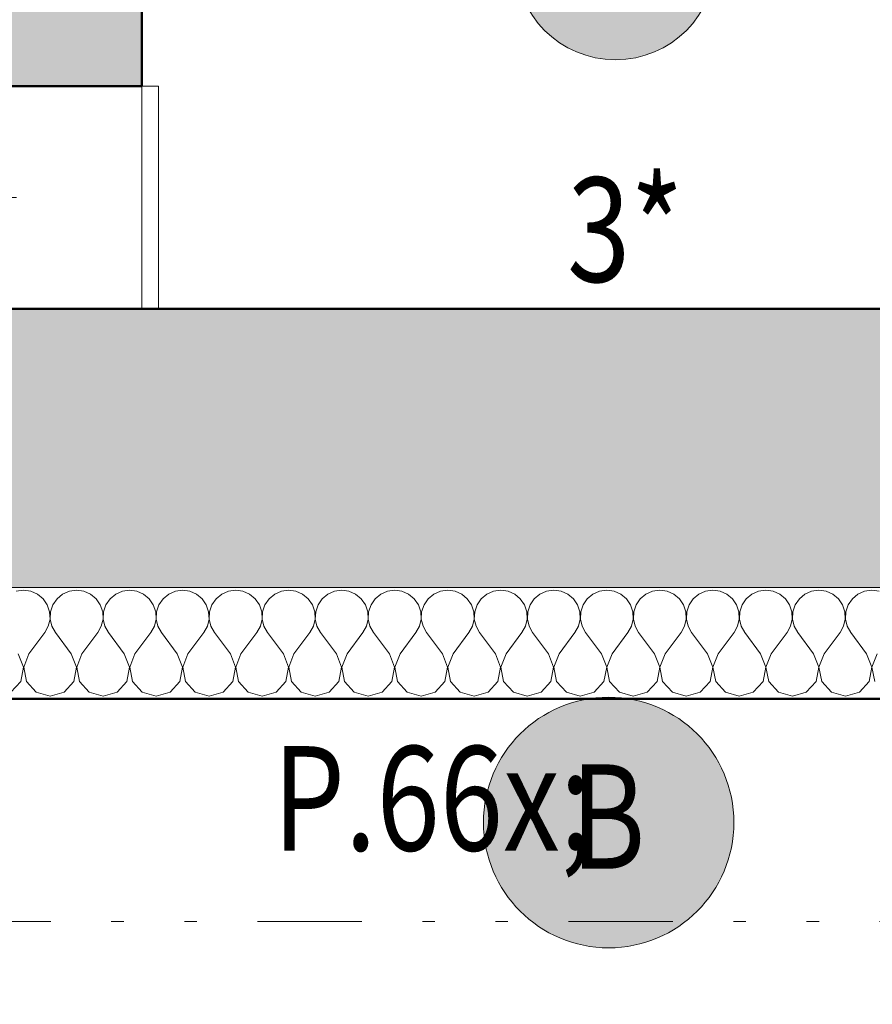
# Model space of a CAD drawing. Units: millimetres. Extents: x -46084 to 1567043, y -67402 to 55851.
# Drawn here: x 21326 to 22858, y 2892 to 4660 of the extents above; entities that cross this region are included whole.
import ezdxf
from ezdxf.enums import TextEntityAlignment as Align

# ---------------------------------------------------------------- set-up
doc = ezdxf.new("R2010")
doc.units = ezdxf.units.MM
doc.header["$MEASUREMENT"] = 0
for name, pattern in [('Tečkovaná L', [386.25, 22.5, -363.75]), ('Wipeout_Contour', [1000, 0, -1000]), ('Čerchovaná se dvěma tečkami M', [558.75, 187.5, -108.75, 22.5, -108.75, 22.5, -108.75]), ('Čárkovaná M', [337.5, 187.5, -150])]:
    doc.linetypes.add(name, pattern=pattern)
for name, color, linetype in [('2D - Hrubá', 7, 'Continuous'), ('2D - Popis - ASR', 7, 'Continuous'), ('2D - tenká', 7, 'Continuous'), ('3D - Dosky - podhľady', 7, 'Continuous'), ('3D - Dosky - podlahy', 7, 'Continuous'), ('3D - Zdivo - Kontaktné zateplenie', 7, 'Continuous'), ('3D - Zdivo - obvodové nosné', 7, 'Continuous'), ('Kóty - SP', 7, 'Continuous'), ('Otvory – Okna', 7, 'Continuous'), ('Otvory – Značky oken', 7, 'Continuous'), ('Výplně – Řezové', 7, 'Continuous'), ('Zóny', 7, 'Continuous')]:
    doc.layers.add(name, color=color, linetype=linetype)
doc.styles.add('GENEROVANÝ_STYL_1', font='arial.ttf')
doc.styles.add('GENEROVANÝ_STYL_5', font='txt')
doc.dimstyles.new('GENEROVANÝ_STYL__1', dxfattribs={"dimtxt": 187.5, "dimasz": 178.125, "dimexe": 0.18, "dimexo": 400, "dimgap": 0, "dimtad": 1, "dimtih": 1, "dimtoh": 1, "dimdec": 0, "dimzin": 0, "dimdsep": 46, "dimtxsty": 'GENEROVANÝ_STYL_5', "dimblk": 'ARROWHEAD_6', "dimblk1": 'ARROWHEAD_6', "dimblk2": 'ARROWHEAD_6', "dimcen": 0.09, "dimclrd": 7, "dimclre": 7, "dimclrt": 7, "dimazin": 0, "dimtfac": 1, "dimtdec": 4, "dimtmove": 0, "dimatfit": 3, "dimfxl": 1, "dimtolj": 1, "dimtzin": 0, "dimarcsym": 0})
doc.dimstyles.new('GENEROVANÝ_STYL__2', dxfattribs={"dimtxt": 187.5, "dimasz": 178.125, "dimexe": 0.18, "dimexo": 400, "dimgap": 0, "dimtad": 1, "dimtih": 1, "dimtoh": 1, "dimdec": 0, "dimzin": 0, "dimdsep": 46, "dimtxsty": 'GENEROVANÝ_STYL_5', "dimblk": 'ARROWHEAD_6', "dimblk1": 'ARROWHEAD_6', "dimblk2": 'ARROWHEAD_6', "dimcen": 0.09, "dimclrd": 7, "dimclre": 7, "dimclrt": 7, "dimazin": 0, "dimtfac": 1, "dimtdec": 4, "dimtmove": 2, "dimatfit": 3, "dimfxl": 1, "dimtolj": 1, "dimtzin": 0, "dimarcsym": 0})
doc.dimstyles.new('GENEROVANÝ_STYL__5', dxfattribs={"dimtxt": 150, "dimasz": 178.125, "dimexe": 0.18, "dimexo": 400, "dimgap": 0, "dimtad": 1, "dimdec": 0, "dimzin": 0, "dimdsep": 46, "dimtxsty": 'GENEROVANÝ_STYL_5', "dimblk": 'ARROWHEAD_6', "dimblk1": 'ARROWHEAD_6', "dimblk2": 'ARROWHEAD_6', "dimcen": 0.09, "dimclrd": 7, "dimclre": 7, "dimclrt": 7, "dimazin": 0, "dimtfac": 1, "dimtdec": 4, "dimtmove": 2, "dimatfit": 3, "dimfxl": 1, "dimtolj": 1, "dimtzin": 0, "dimarcsym": 0})
doc.dimstyles.new('GENEROVANÝ_STYL__6', dxfattribs={"dimtxt": 150, "dimasz": 178.125, "dimexe": 0.18, "dimexo": 400, "dimgap": 0, "dimtad": 1, "dimdec": 0, "dimzin": 0, "dimdsep": 46, "dimtxsty": 'GENEROVANÝ_STYL_5', "dimblk": 'ARROWHEAD_6', "dimblk1": 'ARROWHEAD_6', "dimblk2": 'ARROWHEAD_6', "dimcen": 0.09, "dimclrd": 7, "dimclre": 7, "dimclrt": 7, "dimazin": 0, "dimtfac": 1, "dimtdec": 4, "dimtmove": 0, "dimatfit": 3, "dimfxl": 1, "dimtolj": 1, "dimtzin": 0, "dimarcsym": 0})

# ---------------------------------------------------------------- blocks, each defined once
blk = doc.blocks.new('Deska_30_2', base_point=(21545.9, 5040.5))
at = {"layer": '3D - Dosky - podhľady', "color": 7, "linetype": 'Tečkovaná L', "lineweight": 13, "flags": 128}
blk.add_lwpolyline([(21545.9, 5040.5), (21545.9, 4140.5), (23345.9, 4140.5), (23345.9, 6238.5), (21545.9, 6238.5)], close=True, dxfattribs=at)
blk = doc.blocks.new('Deska_59_2', base_point=(17266.3, 2040.5))
at = {"layer": '3D - Dosky - podlahy', "color": 7, "linetype": 'Continuous', "lineweight": 13, "flags": 128}
blk.add_lwpolyline([(17266.3, 2040.5), (27493.1, 2040.5), (27493.1, 3640.5), (21125.9, 3640.5), (21125.9, 4640.5), (17875.9, 4640.5), (17875.9, 3640.5), (17266.3, 3640.5)], close=True, dxfattribs=at)
blk = doc.blocks.new('Deska_60_2', base_point=(16966.3, 2040.5))
at = {"layer": '3D - Dosky - podlahy', "color": 7, "linetype": 'Continuous', "lineweight": 13, "flags": 128}
blk.add_lwpolyline([(16966.3, 2040.5), (27793.1, 2040.5), (27793.1, 3640.5), (21125.9, 3640.5), (21125.9, 4640.5), (17875.9, 4640.5), (17875.9, 3640.5), (16966.3, 3640.5)], close=True, dxfattribs=at)
blk = doc.blocks.new('Deska_61_2', base_point=(16666.3, 2040.5))
at = {"layer": '3D - Dosky - podlahy', "color": 7, "linetype": 'Continuous', "lineweight": 13, "flags": 128}
blk.add_lwpolyline([(16666.3, 2040.5), (28093.1, 2040.5), (28093.1, 3640.5), (21125.9, 3640.5), (21125.9, 4640.5), (17875.9, 4640.5), (17875.9, 3640.5), (16666.3, 3640.5)], close=True, dxfattribs=at)
blk = doc.blocks.new('Okno 25_4')
at = {"layer": 'Otvory – Okna', "color": 7, "linetype": 'Continuous', "lineweight": 13}
for p, q in [((-200, 370), (-200, 400)), ((-200, 400), (200, 400)), ((200, 400), (200, 370)), ((-200, 0), (-200, 370)), ((200, 0), (200, 370)), ((-175, 25), (-125, 25)), ((-175, -25), (-175, 25)), ((-125, 25), (125, 25)), ((-125, 25), (-125, -25)), ((-125, 25), (125, 25)), ((125, -25), (125, 25)), ((125, 25), (175, 25)), ((175, 25), (175, -25)), ((-200, 0), (-175, 0)), ((-200, -50), (-200, 0)), ((-200, -50), (-200, 0)), ((-175, 0), (-175, -25)), ((-125, 0), (125, 0)), ((175, -25), (175, 0)), ((175, 0), (200, 0)), ((200, -50), (200, 0)), ((200, -50), (200, 0)), ((-175, -25), (-150, -25)), ((-125, -25), (-175, -25)), ((-150, -25), (-150, -50)), ((125, -25), (-125, -25)), ((175, -25), (125, -25)), ((150, -50), (150, -25)), ((150, -25), (175, -25)), ((-200, -50), (-200, -280)), ((-150, -50), (-200, -50)), ((150, -50), (-150, -50)), ((200, -50), (150, -50)), ((200, -280), (200, -50)), ((-200, -280), (200, -280))]:
    blk.add_line(p, q, dxfattribs=at)
at = {"layer": 'Otvory – Okna', "color": 7, "linetype": 'Čárkovaná M', "lineweight": 13}
for p, q in [((-200, 370), (200, 370)), ((-200, -50), (200, -50))]:
    blk.add_line(p, q, dxfattribs=at)
blk = doc.blocks.new('Značka okna CZ 25_3')
at = {"layer": 'Otvory – Značky oken', "color": 7, "linetype": 'Continuous', "lineweight": 13}
blk.add_line((0, -225), (0, -645), dxfattribs=at)
at = {"layer": 'Otvory – Značky oken', "color": 7, "linetype": 'Continuous', "lineweight": 13, "flags": 128}
blk.add_lwpolyline([(243.75, -888.75, 1), (-243.75, -888.75, 1)], format="xyb", close=True, dxfattribs=at)
at = {"layer": 'Otvory – Značky oken', "color": 7, "lineweight": 13, "style": 'GENEROVANÝ_STYL_1'}
blk.add_attdef('AC_WIDO_ID', text='', height=150, rotation=180, dxfattribs=at).set_placement((0, -881.41), align=Align.MIDDLE_CENTER)
blk = doc.blocks.new('Zeď_5_2', base_point=(21125.9, 4640.5))
at = {"layer": 'Výplně – Řezové', "linetype": 'Continuous', "lineweight": 13, "true_color": 0xa8a8a8}
for points in [[(21125.9, 5040.5), (21125.9, 4640.5), (21545.9, 5040.5)], [(21125.9, 4640.5), (21545.9, 4640.5), (21545.9, 5040.5)], [(21545.9, 4640.5), (21125.9, 4640.5), (21125.9, 4540.5), (21545.9, 4540.5)]]:
    blk.add_hatch(color=253, dxfattribs=at).paths.add_polyline_path(points)
at = {"layer": '3D - Zdivo - obvodové nosné', "color": 7, "linetype": 'Continuous', "lineweight": 13}
for p, q in [((21125.9, 4540.5), (21175.9, 4540.5)), ((21175.9, 4540.5), (21545.9, 4540.5)), ((21125.9, 4140.5), (21175.9, 4140.5)), ((21175.9, 4140.5), (21545.9, 4140.5))]:
    blk.add_line(p, q, dxfattribs=at)
at = {"layer": '3D - Zdivo - obvodové nosné', "color": 7, "linetype": 'Continuous', "lineweight": 13, "flags": 128}
for points in [[(21545.9, 5040.5), (21125.9, 5040.5)], [(21545.9, 4540.5), (21545.9, 5040.5)], [(21125.9, 4640.5), (21125.9, 4540.5)]]:
    blk.add_lwpolyline(points, dxfattribs=at)
at = {"layer": 'Otvory – Okna', "color": 7, "linetype": 'Continuous', "lineweight": 13, "xscale": -1, "zscale": 1000, "rotation": 269.9999975316266}
blk.add_blockref('Okno 25_4', (21175.9, 4340.5), dxfattribs=at)
at = {"layer": 'Otvory – Značky oken', "color": 7, "lineweight": 13}
ref = blk.add_blockref('Značka okna CZ 25_3', (21545.9, 4340.5), dxfattribs=dict(at, rotation=270))
ref.add_attrib('AC_WIDO_ID', 'O5', dxfattribs={"color": 7, "lineweight": 13, "height": 150, "rotation": 90, "style": 'GENEROVANÝ_STYL_1'}).set_placement((20657.2, 4347.8), align=Align.MIDDLE_CENTER)
blk = doc.blocks.new('Zeď_6_2', base_point=(21125.9, 3640.5))
at = {"layer": 'Výplně – Řezové', "linetype": 'Continuous', "lineweight": 13, "true_color": 0xa8a8a8}
for points in [[(21125.9, 4140.5), (21125.9, 3640.5), (21545.9, 4140.5)], [(21545.9, 4140.5), (21125.9, 3640.5), (21545.9, 3640.5)], [(21545.9, 4140.5), (21545.9, 3640.5), (24450.9, 3640.5), (24450.9, 4140.5)]]:
    blk.add_hatch(color=253, dxfattribs=at).paths.add_polyline_path(points)
at = {"layer": '3D - Zdivo - obvodové nosné', "color": 7, "linetype": 'Continuous', "lineweight": 13, "flags": 128}
for points in [[(23345.9, 4140.5), (21545.9, 4140.5)], [(21125.9, 3640.5), (24450.9, 3640.5)]]:
    blk.add_lwpolyline(points, dxfattribs=at)
blk = doc.blocks.new('*X387')
at = {"layer": 'Výplně – Řezové', "color": 7, "linetype": 'Continuous', "lineweight": 13}
for p, q in [((21333.3, 3635.7), (21320.3, 3633.9)), ((21346.3, 3633.9), (21333.3, 3635.7)), ((21358.4, 3628.6), (21346.3, 3633.9)), ((21368.5, 3620.2), (21358.4, 3628.6)), ((21403.5, 3628.6), (21393.4, 3620.2)), ((21415.6, 3633.9), (21403.5, 3628.6)), ((21428.6, 3635.7), (21415.6, 3633.9)), ((21441.6, 3633.9), (21428.6, 3635.7)), ((21453.6, 3628.6), (21441.6, 3633.9)), ((21463.7, 3620.2), (21453.6, 3628.6)), ((21498.8, 3628.6), (21488.7, 3620.2)), ((21510.8, 3633.9), (21498.8, 3628.6)), ((21523.8, 3635.7), (21510.8, 3633.9)), ((21536.8, 3633.9), (21523.8, 3635.7)), ((21548.8, 3628.6), (21536.8, 3633.9)), ((21559, 3620.2), (21548.8, 3628.6)), ((21594, 3628.6), (21583.9, 3620.2)), ((21606, 3633.9), (21594, 3628.6)), ((21619, 3635.7), (21606, 3633.9)), ((21632.1, 3633.9), (21619, 3635.7)), ((21644.1, 3628.6), (21632.1, 3633.9)), ((21654.2, 3620.2), (21644.1, 3628.6)), ((21689.3, 3628.6), (21679.1, 3620.2)), ((21701.3, 3633.9), (21689.3, 3628.6)), ((21714.3, 3635.7), (21701.3, 3633.9)), ((21727.3, 3633.9), (21714.3, 3635.7)), ((21739.3, 3628.6), (21727.3, 3633.9)), ((21749.4, 3620.2), (21739.3, 3628.6)), ((21784.5, 3628.6), (21774.4, 3620.2)), ((21796.5, 3633.9), (21784.5, 3628.6)), ((21809.5, 3635.7), (21796.5, 3633.9)), ((21822.5, 3633.9), (21809.5, 3635.7)), ((21834.6, 3628.6), (21822.5, 3633.9)), ((21844.7, 3620.2), (21834.6, 3628.6)), ((21879.7, 3628.6), (21869.6, 3620.2)), ((21891.7, 3633.9), (21879.7, 3628.6)), ((21904.8, 3635.7), (21891.7, 3633.9)), ((21917.8, 3633.9), (21904.8, 3635.7)), ((21929.8, 3628.6), (21917.8, 3633.9)), ((21939.9, 3620.2), (21929.8, 3628.6)), ((21975, 3628.6), (21964.8, 3620.2)), ((21987, 3633.9), (21975, 3628.6)), ((22000, 3635.7), (21987, 3633.9)), ((22013, 3633.9), (22000, 3635.7)), ((22025, 3628.6), (22013, 3633.9)), ((22035.2, 3620.2), (22025, 3628.6)), ((22070.2, 3628.6), (22060.1, 3620.2)), ((22082.2, 3633.9), (22070.2, 3628.6)), ((22095.2, 3635.7), (22082.2, 3633.9)), ((22108.3, 3633.9), (22095.2, 3635.7)), ((22120.3, 3628.6), (22108.3, 3633.9)), ((22130.4, 3620.2), (22120.3, 3628.6)), ((22165.4, 3628.6), (22155.3, 3620.2)), ((22177.5, 3633.9), (22165.4, 3628.6)), ((22190.5, 3635.7), (22177.5, 3633.9)), ((22203.5, 3633.9), (22190.5, 3635.7)), ((22215.5, 3628.6), (22203.5, 3633.9)), ((22225.6, 3620.2), (22215.5, 3628.6)), ((22260.7, 3628.6), (22250.6, 3620.2)), ((22272.7, 3633.9), (22260.7, 3628.6)), ((22285.7, 3635.7), (22272.7, 3633.9)), ((22298.7, 3633.9), (22285.7, 3635.7)), ((22310.7, 3628.6), (22298.7, 3633.9)), ((22320.9, 3620.2), (22310.7, 3628.6)), ((22355.9, 3628.6), (22345.8, 3620.2)), ((22367.9, 3633.9), (22355.9, 3628.6)), ((22381, 3635.7), (22367.9, 3633.9)), ((22394, 3633.9), (22381, 3635.7)), ((22406, 3628.6), (22394, 3633.9)), ((22416.1, 3620.2), (22406, 3628.6)), ((22451.2, 3628.6), (22441, 3620.2)), ((22463.2, 3633.9), (22451.2, 3628.6)), ((22476.2, 3635.7), (22463.2, 3633.9)), ((22489.2, 3633.9), (22476.2, 3635.7)), ((22501.2, 3628.6), (22489.2, 3633.9)), ((22511.3, 3620.2), (22501.2, 3628.6)), ((22546.4, 3628.6), (22536.3, 3620.2)), ((22558.4, 3633.9), (22546.4, 3628.6)), ((22571.4, 3635.7), (22558.4, 3633.9)), ((22584.4, 3633.9), (22571.4, 3635.7)), ((22596.5, 3628.6), (22584.4, 3633.9)), ((22606.6, 3620.2), (22596.5, 3628.6)), ((22641.6, 3628.6), (22631.5, 3620.2)), ((22653.7, 3633.9), (22641.6, 3628.6)), ((22666.7, 3635.7), (22653.7, 3633.9)), ((22679.7, 3633.9), (22666.7, 3635.7)), ((22691.7, 3628.6), (22679.7, 3633.9)), ((22701.8, 3620.2), (22691.7, 3628.6)), ((22736.9, 3628.6), (22726.8, 3620.2)), ((22748.9, 3633.9), (22736.9, 3628.6)), ((22761.9, 3635.7), (22748.9, 3633.9)), ((22774.9, 3633.9), (22761.9, 3635.7)), ((22786.9, 3628.6), (22774.9, 3633.9)), ((22797.1, 3620.2), (22786.9, 3628.6)), ((22832.1, 3628.6), (22822, 3620.2)), ((22844.1, 3633.9), (22832.1, 3628.6)), ((22857.1, 3635.7), (22844.1, 3633.9)), ((22870.2, 3633.9), (22857.1, 3635.7)), ((21375.9, 3609.4), (21368.5, 3620.2)), ((21380.1, 3596.9), (21375.9, 3609.4)), ((21386, 3609.4), (21381.8, 3596.9)), ((21393.4, 3620.2), (21386, 3609.4)), ((21471.2, 3609.4), (21463.7, 3620.2)), ((21475.4, 3596.9), (21471.2, 3609.4)), ((21481.2, 3609.4), (21477, 3596.9)), ((21488.7, 3620.2), (21481.2, 3609.4)), ((21566.4, 3609.4), (21559, 3620.2)), ((21570.6, 3596.9), (21566.4, 3609.4)), ((21576.5, 3609.4), (21572.3, 3596.9)), ((21583.9, 3620.2), (21576.5, 3609.4)), ((21661.6, 3609.4), (21654.2, 3620.2)), ((21665.8, 3596.9), (21661.6, 3609.4)), ((21671.7, 3609.4), (21667.5, 3596.9)), ((21679.1, 3620.2), (21671.7, 3609.4)), ((21756.9, 3609.4), (21749.4, 3620.2)), ((21761.1, 3596.9), (21756.9, 3609.4)), ((21766.9, 3609.4), (21762.7, 3596.9)), ((21774.4, 3620.2), (21766.9, 3609.4)), ((21852.1, 3609.4), (21844.7, 3620.2)), ((21856.3, 3596.9), (21852.1, 3609.4)), ((21862.2, 3609.4), (21858, 3596.9)), ((21869.6, 3620.2), (21862.2, 3609.4)), ((21947.4, 3609.4), (21939.9, 3620.2)), ((21951.6, 3596.9), (21947.4, 3609.4)), ((21957.4, 3609.4), (21953.2, 3596.9)), ((21964.8, 3620.2), (21957.4, 3609.4)), ((22042.6, 3609.4), (22035.2, 3620.2)), ((22046.8, 3596.9), (22042.6, 3609.4)), ((22052.6, 3609.4), (22048.4, 3596.9)), ((22060.1, 3620.2), (22052.6, 3609.4)), ((22137.8, 3609.4), (22130.4, 3620.2)), ((22142, 3596.9), (22137.8, 3609.4)), ((22147.9, 3609.4), (22143.7, 3596.9)), ((22155.3, 3620.2), (22147.9, 3609.4)), ((22233.1, 3609.4), (22225.6, 3620.2)), ((22237.3, 3596.9), (22233.1, 3609.4)), ((22243.1, 3609.4), (22238.9, 3596.9)), ((22250.6, 3620.2), (22243.1, 3609.4)), ((22328.3, 3609.4), (22320.9, 3620.2)), ((22332.5, 3596.9), (22328.3, 3609.4)), ((22338.4, 3609.4), (22334.2, 3596.9)), ((22345.8, 3620.2), (22338.4, 3609.4)), ((22423.5, 3609.4), (22416.1, 3620.2)), ((22427.7, 3596.9), (22423.5, 3609.4)), ((22433.6, 3609.4), (22429.4, 3596.9)), ((22441, 3620.2), (22433.6, 3609.4)), ((22518.8, 3609.4), (22511.3, 3620.2)), ((22523, 3596.9), (22518.8, 3609.4)), ((22528.8, 3609.4), (22524.6, 3596.9)), ((22536.3, 3620.2), (22528.8, 3609.4)), ((22614, 3609.4), (22606.6, 3620.2)), ((22618.2, 3596.9), (22614, 3609.4)), ((22624.1, 3609.4), (22619.9, 3596.9)), ((22631.5, 3620.2), (22624.1, 3609.4)), ((22709.3, 3609.4), (22701.8, 3620.2)), ((22713.5, 3596.9), (22709.3, 3609.4)), ((22719.3, 3609.4), (22715.1, 3596.9)), ((22726.8, 3620.2), (22719.3, 3609.4)), ((22804.5, 3609.4), (22797.1, 3620.2)), ((22808.7, 3596.9), (22804.5, 3609.4)), ((22814.6, 3609.4), (22810.4, 3596.9)), ((22822, 3620.2), (22814.6, 3609.4)), ((21380.8, 3583.8), (21380.1, 3596.9)), ((21381.8, 3596.9), (21381.1, 3583.8)), ((21476, 3583.8), (21475.4, 3596.9)), ((21477, 3596.9), (21476.4, 3583.8)), ((21571.2, 3583.8), (21570.6, 3596.9)), ((21572.3, 3596.9), (21571.6, 3583.8)), ((21666.5, 3583.8), (21665.8, 3596.9)), ((21667.5, 3596.9), (21666.9, 3583.8)), ((21761.7, 3583.8), (21761.1, 3596.9)), ((21762.7, 3596.9), (21762.1, 3583.8)), ((21857, 3583.8), (21856.3, 3596.9)), ((21858, 3596.9), (21857.3, 3583.8)), ((21952.2, 3583.8), (21951.6, 3596.9)), ((21953.2, 3596.9), (21952.6, 3583.8)), ((22047.4, 3583.8), (22046.8, 3596.9)), ((22048.4, 3596.9), (22047.8, 3583.8)), ((22142.7, 3583.8), (22142, 3596.9)), ((22143.7, 3596.9), (22143, 3583.8)), ((22237.9, 3583.8), (22237.3, 3596.9)), ((22238.9, 3596.9), (22238.3, 3583.8)), ((22333.1, 3583.8), (22332.5, 3596.9)), ((22334.2, 3596.9), (22333.5, 3583.8)), ((22428.4, 3583.8), (22427.7, 3596.9)), ((22429.4, 3596.9), (22428.8, 3583.8)), ((22523.6, 3583.8), (22523, 3596.9)), ((22524.6, 3596.9), (22524, 3583.8)), ((22618.9, 3583.8), (22618.2, 3596.9)), ((22619.9, 3596.9), (22619.2, 3583.8)), ((22714.1, 3583.8), (22713.5, 3596.9)), ((22715.1, 3596.9), (22714.5, 3583.8)), ((22809.3, 3583.8), (22808.7, 3596.9)), ((22810.4, 3596.9), (22809.7, 3583.8)), ((21377.8, 3571), (21380.8, 3583.8)), ((21381.1, 3583.8), (21384.1, 3571)), ((21473, 3571), (21476, 3583.8)), ((21476.4, 3583.8), (21479.4, 3571)), ((21568.3, 3571), (21571.2, 3583.8)), ((21571.6, 3583.8), (21574.6, 3571)), ((21663.5, 3571), (21666.5, 3583.8)), ((21666.9, 3583.8), (21669.8, 3571)), ((21758.7, 3571), (21761.7, 3583.8)), ((21762.1, 3583.8), (21765.1, 3571)), ((21854, 3571), (21857, 3583.8)), ((21857.3, 3583.8), (21860.3, 3571)), ((21949.2, 3571), (21952.2, 3583.8)), ((21952.6, 3583.8), (21955.5, 3571)), ((22044.5, 3571), (22047.4, 3583.8)), ((22047.8, 3583.8), (22050.8, 3571)), ((22139.7, 3571), (22142.7, 3583.8)), ((22143, 3583.8), (22146, 3571)), ((22234.9, 3571), (22237.9, 3583.8)), ((22238.3, 3583.8), (22241.3, 3571)), ((22330.2, 3571), (22333.1, 3583.8)), ((22333.5, 3583.8), (22336.5, 3571)), ((22425.4, 3571), (22428.4, 3583.8)), ((22428.8, 3583.8), (22431.7, 3571)), ((22520.6, 3571), (22523.6, 3583.8)), ((22524, 3583.8), (22527, 3571)), ((22615.9, 3571), (22618.9, 3583.8)), ((22619.2, 3583.8), (22622.2, 3571)), ((22711.1, 3571), (22714.1, 3583.8)), ((22714.5, 3583.8), (22717.5, 3571)), ((22806.4, 3571), (22809.3, 3583.8)), ((22809.7, 3583.8), (22812.7, 3571)), ((21342.9, 3521.4), (21371.4, 3559.5)), ((21371.4, 3559.5), (21377.8, 3571)), ((21384.1, 3571), (21390.5, 3559.5)), ((21419, 3521.4), (21390.5, 3559.5)), ((21438.1, 3521.4), (21466.7, 3559.5)), ((21466.7, 3559.5), (21473, 3571)), ((21479.4, 3571), (21485.7, 3559.5)), ((21514.3, 3521.4), (21485.7, 3559.5)), ((21533.3, 3521.4), (21561.9, 3559.5)), ((21561.9, 3559.5), (21568.3, 3571)), ((21574.6, 3571), (21581, 3559.5)), ((21609.5, 3521.4), (21581, 3559.5)), ((21628.6, 3521.4), (21657.1, 3559.5)), ((21657.1, 3559.5), (21663.5, 3571)), ((21669.8, 3571), (21676.2, 3559.5)), ((21704.8, 3521.4), (21676.2, 3559.5)), ((21723.8, 3521.4), (21752.4, 3559.5)), ((21752.4, 3559.5), (21758.7, 3571)), ((21765.1, 3571), (21771.4, 3559.5)), ((21800, 3521.4), (21771.4, 3559.5)), ((21819, 3521.4), (21847.6, 3559.5)), ((21847.6, 3559.5), (21854, 3571)), ((21860.3, 3571), (21866.7, 3559.5)), ((21895.2, 3521.4), (21866.7, 3559.5)), ((21914.3, 3521.4), (21942.9, 3559.5)), ((21942.9, 3559.5), (21949.2, 3571)), ((21955.5, 3571), (21961.9, 3559.5)), ((21990.5, 3521.4), (21961.9, 3559.5)), ((22009.5, 3521.4), (22038.1, 3559.5)), ((22038.1, 3559.5), (22044.5, 3571)), ((22050.8, 3571), (22057.1, 3559.5)), ((22085.7, 3521.4), (22057.1, 3559.5)), ((22104.8, 3521.4), (22133.3, 3559.5)), ((22133.3, 3559.5), (22139.7, 3571)), ((22146, 3571), (22152.4, 3559.5)), ((22181, 3521.4), (22152.4, 3559.5)), ((22200, 3521.4), (22228.6, 3559.5)), ((22228.6, 3559.5), (22234.9, 3571)), ((22241.3, 3571), (22247.6, 3559.5)), ((22276.2, 3521.4), (22247.6, 3559.5)), ((22295.2, 3521.4), (22323.8, 3559.5)), ((22323.8, 3559.5), (22330.2, 3571)), ((22336.5, 3571), (22342.9, 3559.5)), ((22371.4, 3521.4), (22342.9, 3559.5)), ((22390.5, 3521.4), (22419, 3559.5)), ((22419, 3559.5), (22425.4, 3571)), ((22431.7, 3571), (22438.1, 3559.5)), ((22466.7, 3521.4), (22438.1, 3559.5)), ((22485.7, 3521.4), (22514.3, 3559.5)), ((22514.3, 3559.5), (22520.6, 3571)), ((22527, 3571), (22533.3, 3559.5)), ((22561.9, 3521.4), (22533.3, 3559.5)), ((22581, 3521.4), (22609.5, 3559.5)), ((22609.5, 3559.5), (22615.9, 3571)), ((22622.2, 3571), (22628.6, 3559.5)), ((22657.1, 3521.4), (22628.6, 3559.5)), ((22676.2, 3521.4), (22704.8, 3559.5)), ((22704.8, 3559.5), (22711.1, 3571)), ((22717.5, 3571), (22723.8, 3559.5)), ((22752.4, 3521.4), (22723.8, 3559.5)), ((22771.4, 3521.4), (22800, 3559.5)), ((22800, 3559.5), (22806.4, 3571)), ((22812.7, 3571), (22819, 3559.5)), ((22847.6, 3521.4), (22819, 3559.5)), ((21333.1, 3497.1), (21323.8, 3521.4)), ((21342.9, 3521.4), (21333.5, 3497.1)), ((21428.4, 3497.1), (21419, 3521.4)), ((21438.1, 3521.4), (21428.8, 3497.1)), ((21523.6, 3497.1), (21514.3, 3521.4)), ((21533.3, 3521.4), (21524, 3497.1)), ((21618.9, 3497.1), (21609.5, 3521.4)), ((21628.6, 3521.4), (21619.2, 3497.1)), ((21714.1, 3497.1), (21704.8, 3521.4)), ((21723.8, 3521.4), (21714.5, 3497.1)), ((21809.3, 3497.1), (21800, 3521.4)), ((21819, 3521.4), (21809.7, 3497.1)), ((21904.6, 3497.1), (21895.2, 3521.4)), ((21914.3, 3521.4), (21905, 3497.1)), ((21999.8, 3497.1), (21990.5, 3521.4)), ((22009.5, 3521.4), (22000.2, 3497.1)), ((22095, 3497.1), (22085.7, 3521.4)), ((22104.8, 3521.4), (22095.4, 3497.1)), ((22190.3, 3497.1), (22181, 3521.4)), ((22200, 3521.4), (22190.7, 3497.1)), ((22285.5, 3497.1), (22276.2, 3521.4)), ((22295.2, 3521.4), (22285.9, 3497.1)), ((22380.8, 3497.1), (22371.4, 3521.4)), ((22390.5, 3521.4), (22381.1, 3497.1)), ((22476, 3497.1), (22466.7, 3521.4)), ((22485.7, 3521.4), (22476.4, 3497.1)), ((22571.2, 3497.1), (22561.9, 3521.4)), ((22581, 3521.4), (22571.6, 3497.1)), ((22666.5, 3497.1), (22657.1, 3521.4)), ((22676.2, 3521.4), (22666.9, 3497.1)), ((22761.7, 3497.1), (22752.4, 3521.4)), ((22771.4, 3521.4), (22762.1, 3497.1)), ((22857, 3497.1), (22847.6, 3521.4)), ((22866.7, 3521.4), (22857.3, 3497.1)), ((21328.3, 3471.6), (21333.1, 3497.1)), ((21333.5, 3497.1), (21338.4, 3471.6)), ((21423.5, 3471.6), (21428.4, 3497.1)), ((21428.8, 3497.1), (21433.6, 3471.6)), ((21518.8, 3471.6), (21523.6, 3497.1)), ((21524, 3497.1), (21528.8, 3471.6)), ((21614, 3471.6), (21618.9, 3497.1)), ((21619.2, 3497.1), (21624.1, 3471.6)), ((21709.3, 3471.6), (21714.1, 3497.1)), ((21714.5, 3497.1), (21719.3, 3471.6)), ((21804.5, 3471.6), (21809.3, 3497.1)), ((21809.7, 3497.1), (21814.6, 3471.6)), ((21899.7, 3471.6), (21904.6, 3497.1)), ((21905, 3497.1), (21909.8, 3471.6)), ((21995, 3471.6), (21999.8, 3497.1)), ((22000.2, 3497.1), (22005, 3471.6)), ((22090.2, 3471.6), (22095, 3497.1)), ((22095.4, 3497.1), (22100.3, 3471.6)), ((22185.4, 3471.6), (22190.3, 3497.1)), ((22190.7, 3497.1), (22195.5, 3471.6)), ((22280.7, 3471.6), (22285.5, 3497.1)), ((22285.9, 3497.1), (22290.7, 3471.6)), ((22375.9, 3471.6), (22380.8, 3497.1)), ((22381.1, 3497.1), (22386, 3471.6)), ((22471.2, 3471.6), (22476, 3497.1)), ((22476.4, 3497.1), (22481.2, 3471.6)), ((22566.4, 3471.6), (22571.2, 3497.1)), ((22571.6, 3497.1), (22576.5, 3471.6)), ((22661.6, 3471.6), (22666.5, 3497.1)), ((22666.9, 3497.1), (22671.7, 3471.6)), ((22756.9, 3471.6), (22761.7, 3497.1)), ((22762.1, 3497.1), (22766.9, 3471.6)), ((22852.1, 3471.6), (22857, 3497.1)), ((22857.3, 3497.1), (22862.2, 3471.6)), ((21310.7, 3452.4), (21328.3, 3471.6)), ((21338.4, 3471.6), (21355.9, 3452.4)), ((21406, 3452.4), (21423.5, 3471.6)), ((21433.6, 3471.6), (21451.2, 3452.4)), ((21501.2, 3452.4), (21518.8, 3471.6)), ((21528.8, 3471.6), (21546.4, 3452.4)), ((21596.5, 3452.4), (21614, 3471.6)), ((21624.1, 3471.6), (21641.6, 3452.4)), ((21691.7, 3452.4), (21709.3, 3471.6)), ((21719.3, 3471.6), (21736.9, 3452.4)), ((21786.9, 3452.4), (21804.5, 3471.6)), ((21814.6, 3471.6), (21832.1, 3452.4)), ((21882.2, 3452.4), (21899.7, 3471.6)), ((21909.8, 3471.6), (21927.3, 3452.4)), ((21977.4, 3452.4), (21995, 3471.6)), ((22005, 3471.6), (22022.6, 3452.4)), ((22072.7, 3452.4), (22090.2, 3471.6)), ((22100.3, 3471.6), (22117.8, 3452.4)), ((22167.9, 3452.4), (22185.4, 3471.6)), ((22195.5, 3471.6), (22213.1, 3452.4)), ((22263.1, 3452.4), (22280.7, 3471.6)), ((22290.7, 3471.6), (22308.3, 3452.4)), ((22358.4, 3452.4), (22375.9, 3471.6)), ((22386, 3471.6), (22403.5, 3452.4)), ((22453.6, 3452.4), (22471.2, 3471.6)), ((22481.2, 3471.6), (22498.8, 3452.4)), ((22548.8, 3452.4), (22566.4, 3471.6)), ((22576.5, 3471.6), (22594, 3452.4)), ((22644.1, 3452.4), (22661.6, 3471.6)), ((22671.7, 3471.6), (22689.3, 3452.4)), ((22739.3, 3452.4), (22756.9, 3471.6)), ((22766.9, 3471.6), (22784.5, 3452.4)), ((22834.6, 3452.4), (22852.1, 3471.6)), ((21355.9, 3452.4), (21381, 3445.2)), ((21381, 3445.2), (21406, 3452.4)), ((21451.2, 3452.4), (21476.2, 3445.2)), ((21476.2, 3445.2), (21501.2, 3452.4)), ((21546.4, 3452.4), (21571.4, 3445.2)), ((21571.4, 3445.2), (21596.5, 3452.4)), ((21641.6, 3452.4), (21666.7, 3445.2)), ((21666.7, 3445.2), (21691.7, 3452.4)), ((21736.9, 3452.4), (21761.9, 3445.2)), ((21761.9, 3445.2), (21786.9, 3452.4)), ((21832.1, 3452.4), (21857.1, 3445.2)), ((21857.1, 3445.2), (21882.2, 3452.4)), ((21927.3, 3452.4), (21952.4, 3445.2)), ((21952.4, 3445.2), (21977.4, 3452.4)), ((22022.6, 3452.4), (22047.6, 3445.2)), ((22047.6, 3445.2), (22072.7, 3452.4)), ((22117.8, 3452.4), (22142.9, 3445.2)), ((22142.9, 3445.2), (22167.9, 3452.4)), ((22213.1, 3452.4), (22238.1, 3445.2)), ((22238.1, 3445.2), (22263.1, 3452.4)), ((22308.3, 3452.4), (22333.3, 3445.2)), ((22333.3, 3445.2), (22358.4, 3452.4)), ((22403.5, 3452.4), (22428.6, 3445.2)), ((22428.6, 3445.2), (22453.6, 3452.4)), ((22498.8, 3452.4), (22523.8, 3445.2)), ((22523.8, 3445.2), (22548.8, 3452.4)), ((22594, 3452.4), (22619, 3445.2)), ((22619, 3445.2), (22644.1, 3452.4)), ((22689.3, 3452.4), (22714.3, 3445.2)), ((22714.3, 3445.2), (22739.3, 3452.4)), ((22784.5, 3452.4), (22809.5, 3445.2)), ((22809.5, 3445.2), (22834.6, 3452.4))]:
    blk.add_line(p, q, dxfattribs=at)
blk = doc.blocks.new('Zeď_89_2', base_point=(33815.9, 3440.5))
at = {"layer": '3D - Zdivo - Kontaktné zateplenie', "color": 7, "linetype": 'Continuous', "lineweight": 13, "flags": 128}
for points in [[(24450.9, 3640.5), (21125.9, 3640.5)], [(20925.9, 3440.5), (24450.9, 3440.5)]]:
    blk.add_lwpolyline(points, dxfattribs=at)
at = {"layer": '3D - Zdivo - Kontaktné zateplenie', "color": 7, "lineweight": 13}
blk.add_blockref('*X387', (0, 0), dxfattribs=at)
blk = doc.blocks.new('*D529')
at = {"layer": 'Kóty - SP', "color": 7, "linetype": 'Continuous', "lineweight": 13}
for p, q in [((21125.9, 1364.7), (21125.9, 1940.5)), ((24450.9, 1364.7), (24450.9, 1940.5)), ((21219.7, 1634.2), (21032.2, 1446.7)), ((24544.7, 1634.2), (24357.2, 1446.7)), ((21125.9, 1540.5), (24450.9, 1540.5))]:
    blk.add_line(p, q, dxfattribs=at)
at = {"color": 254, "linetype": 'Wipeout_Contour', "lineweight": 0, "ltscale": 91400.13953}
blk.add_wipeout([(22498.2, 1544.2), (23078.6, 1544.2), (23078.6, 1799.2), (22498.2, 1799.2)], dxfattribs=at).dxf.layer = 'Kóty - SP'
at = {"layer": 'Kóty - SP', "color": 7, "lineweight": 13, "insert": (22532, 1574.9), "char_height": 187.5, "attachment_point": 7, "style": 'GENEROVANÝ_STYL_5'}
blk.add_mtext('\\A1;{\\W0.800000x;\\pql;\\fArial|b0|i1|c238|p34;3\xa0325}', dxfattribs=at)
blk = doc.blocks.new('ARROWHEAD_6')
at = {"color": 0, "linetype": 'Continuous', "lineweight": 0}
for p, q in [((-0.5, -0.5), (0.5, 0.5)), ((0, 0), (-1, 0))]:
    blk.add_line(p, q, dxfattribs=at)
blk = doc.blocks.new('*D546')
at = {"layer": 'Kóty - SP', "color": 7, "linetype": 'Continuous', "lineweight": 13}
for p, q in [((21125.9, 764.7), (21125.9, 1340.5)), ((21545.9, 764.7), (21545.9, 1340.5)), ((21219.7, 1034.2), (21032.2, 846.7)), ((21639.7, 1034.2), (21452.2, 846.7)), ((21125.9, 940.5), (21545.9, 940.5))]:
    blk.add_line(p, q, dxfattribs=at)
blk = doc.blocks.new('*D547')
at = {"layer": 'Kóty - SP', "color": 7, "linetype": 'Continuous', "lineweight": 13}
for p, q in [((21545.9, 764.7), (21545.9, 1340.5)), ((23345.9, 764.7), (23345.9, 1340.5)), ((21639.7, 1034.2), (21452.2, 846.7)), ((23439.7, 1034.2), (23252.2, 846.7)), ((21545.9, 940.5), (23345.9, 940.5))]:
    blk.add_line(p, q, dxfattribs=at)
at = {"color": 254, "linetype": 'Wipeout_Contour', "lineweight": 0, "ltscale": 89887.48971}
blk.add_wipeout([(22155.7, 944.2), (22736.1, 944.2), (22736.1, 1199.2), (22155.7, 1199.2)], dxfattribs=at).dxf.layer = 'Kóty - SP'
at = {"layer": 'Kóty - SP', "color": 7, "lineweight": 13, "insert": (22189.5, 974.8), "char_height": 187.5, "attachment_point": 7, "style": 'GENEROVANÝ_STYL_5'}
blk.add_mtext('\\A1;{\\W0.800000x;\\pql;\\fArial|b0|i1|c238|p34;1\xa0800}', dxfattribs=at)
blk = doc.blocks.new('*D557')
at = {"layer": 'Kóty - SP', "color": 7, "linetype": 'Continuous', "lineweight": 13}
for p, q in [((21125.9, 164.7), (21125.9, 740.5)), ((33615.9, 164.7), (33615.9, 740.5)), ((21219.7, 434.2), (21032.2, 246.7)), ((33522.2, 246.7), (33709.7, 434.2)), ((21125.9, 340.5), (33615.9, 340.5)), ((33615.9, 340.5), (33756.6, 340.5))]:
    blk.add_line(p, q, dxfattribs=at)
at = {"color": 254, "linetype": 'Wipeout_Contour', "lineweight": 0, "ltscale": 109501.193435}
blk.add_wipeout([(27023.8, 344.2), (27718.1, 344.2), (27718.1, 599.2), (27023.8, 599.2)], dxfattribs=at).dxf.layer = 'Kóty - SP'
at = {"layer": 'Kóty - SP', "color": 7, "lineweight": 13, "insert": (27057.6, 374.9), "char_height": 187.5, "attachment_point": 7, "style": 'GENEROVANÝ_STYL_5'}
blk.add_mtext('\\A1;{\\W0.800000x;\\pql;\\fArial|b0|i1|c238|p34;12\xa0490}', dxfattribs=at)
blk = doc.blocks.new('*D559')
at = {"layer": 'Kóty - SP', "color": 7, "linetype": 'Continuous', "lineweight": 13}
for p, q in [((4515.9, -435.3), (4515.9, 140.5)), ((33615.9, -435.3), (33615.9, 140.5)), ((4609.7, -165.8), (4422.2, -353.3)), ((33709.7, -165.8), (33522.2, -353.3)), ((4515.9, -259.5), (33615.9, -259.5))]:
    blk.add_line(p, q, dxfattribs=at)
at = {"color": 254, "linetype": 'Wipeout_Contour', "lineweight": 0, "ltscale": 76267.177677}
blk.add_wipeout([(18718.8, -255.8), (19413.1, -255.8), (19413.1, -0.8), (18718.8, -0.8)], dxfattribs=at).dxf.layer = 'Kóty - SP'
at = {"layer": 'Kóty - SP', "color": 7, "lineweight": 13, "insert": (18752.6, -225.1), "char_height": 187.5, "attachment_point": 7, "style": 'GENEROVANÝ_STYL_5'}
blk.add_mtext('\\A1;{\\W0.800000x;\\pql;\\fArial|b0|i1|c238|p34;29\xa0100}', dxfattribs=at)
blk = doc.blocks.new('*D652')
at = {"layer": 'Kóty - SP', "color": 7, "linetype": 'Continuous', "lineweight": 13}
for p, q in [((23030.3, 6334.2), (23217.8, 6146.7)), ((23299.8, 6240.5), (22724.1, 6240.5)), ((23124.1, 4140.5), (23124.1, 6240.5)), ((23030.3, 4234.2), (23217.8, 4046.7)), ((23524.1, 4140.5), (22948.3, 4140.5))]:
    blk.add_line(p, q, dxfattribs=at)
at = {"layer": 'Kóty - SP', "color": 7, "linetype": 'Continuous', "lineweight": 13, "flags": 128}
blk.add_lwpolyline([(23263.6, 9000.5), (23340.7, 9027.1), (23369.3, 9047), (23391.9, 9071.9), (23420.3, 9137.5), (23429.1, 9226.3)], dxfattribs=at)
at = {"color": 254, "linetype": 'Wipeout_Contour', "lineweight": 0, "ltscale": 95977.435703}
blk.add_wipeout([(23345.7, 5803.7), (23345.7, 6141.2), (23131.4, 6141.2), (23131.4, 5803.7)], dxfattribs=at).dxf.layer = 'Kóty - SP'
at = {"color": 254, "linetype": 'Wipeout_Contour', "lineweight": 0, "ltscale": 94392.348842}
blk.add_wipeout([(23120.3, 4959.1), (23120.3, 5421.9), (22917.8, 5421.9), (22917.8, 4959.1)], dxfattribs=at).dxf.layer = 'Kóty - SP'
at = {"layer": 'Kóty - SP', "color": 7, "lineweight": 13, "char_height": 150, "attachment_point": 7, "rotation": 90, "style": 'GENEROVANÝ_STYL_5'}
for s, insert in [('\\A1;{\\W0.800000x;\\pql;\\fArial|b0|i1|c238|p34;100}', (23316, 5835.9)), ('\\A1;{\\W0.800000x;\\pql;\\fArial|b0|i1|c238|p34;2\xa0100}', (23096.5, 4985.3))]:
    blk.add_mtext(s, dxfattribs=dict(at, insert=insert))
blk = doc.blocks.new('*D801')
at = {"layer": 'Kóty - SP', "color": 7, "linetype": 'Continuous', "lineweight": 13}
for p, q in [((19679.4, 4446.7), (19491.9, 4634.2)), ((19985.6, 4540.5), (19409.8, 4540.5)), ((19585.6, 4140.5), (19585.6, 4540.5)), ((19491.9, 4234.2), (19679.4, 4046.7)), ((19985.6, 4140.5), (19409.8, 4140.5)), ((19585.6, 3999.9), (19585.6, 4140.5))]:
    blk.add_line(p, q, dxfattribs=at)
at = {"color": 254, "linetype": 'Wipeout_Contour', "lineweight": 0, "ltscale": 81147.633075}
blk.add_wipeout([(20040.4, 4012.1), (20040.4, 4550.4), (19616.1, 4550.4), (19616.1, 4012.1)], dxfattribs=at).dxf.layer = 'Kóty - SP'
at = {"color": 254, "linetype": 'Wipeout_Contour', "lineweight": 0, "ltscale": 79835.80859}
blk.add_wipeout([(19581.9, 4177.6), (19581.9, 4503.3), (19379.4, 4503.3), (19379.4, 4177.6)], dxfattribs=at).dxf.layer = 'Kóty - SP'
at = {"layer": 'Kóty - SP', "color": 7, "lineweight": 13, "char_height": 150, "attachment_point": 7, "rotation": 90, "style": 'GENEROVANÝ_STYL_5'}
for s, insert in [('\\A1;{\\W0.800000x;\\pql;\\fArial|b0|i1|c238|p34;(1550)}', (20051.5, 4044.2)), ('\\A1;{\\W0.800000x;\\pql;\\fArial|b0|i1|c238|p34;400}', (19558.1, 4203.9)), ('\\A1;{\\W0.800000x;\\pql;\\fArial|b0|i1|c238|p34;600}', (19800.7, 4144.6))]:
    blk.add_mtext(s, dxfattribs=dict(at, insert=insert))
blk = doc.blocks.new('*D802')
at = {"layer": 'Kóty - SP', "color": 7, "linetype": 'Continuous', "lineweight": 13}
for p, q in [((19585.6, 4640.5), (19585.6, 4781.1)), ((19491.9, 4734.2), (19679.4, 4546.7)), ((19985.6, 4640.5), (19409.8, 4640.5)), ((19679.4, 4446.7), (19491.9, 4634.2)), ((19585.6, 4540.5), (19585.6, 4640.5)), ((19985.6, 4540.5), (19409.8, 4540.5))]:
    blk.add_line(p, q, dxfattribs=at)
at = {"color": 254, "linetype": 'Wipeout_Contour', "lineweight": 0, "ltscale": 81120.151969}
blk.add_wipeout([(19805.8, 4649.5), (19805.8, 4987), (19591.5, 4987), (19591.5, 4649.5)], dxfattribs=at).dxf.layer = 'Kóty - SP'
at = {"color": 254, "linetype": 'Wipeout_Contour', "lineweight": 0, "ltscale": 81147.633075}
blk.add_wipeout([(20040.4, 4012.1), (20040.4, 4550.4), (19616.1, 4550.4), (19616.1, 4012.1)], dxfattribs=at).dxf.layer = 'Kóty - SP'
at = {"layer": 'Kóty - SP', "color": 7, "lineweight": 13, "insert": (19776.1, 4681.6), "char_height": 150, "attachment_point": 7, "rotation": 90, "style": 'GENEROVANÝ_STYL_5'}
blk.add_mtext('\\A1;{\\W0.800000x;\\pql;\\fArial|b0|i1|c238|p34;100}', dxfattribs=at)

msp = doc.modelspace()

# ---------------------------------------------------------------- linework, layer by layer
at = {"layer": '2D - Hrubá', "color": 7, "linetype": 'Continuous', "lineweight": 50}
for p, q in [((21545.9, 6238.5), (21545.9, 4540.5)), ((21545.9, 4540.5), (20925.9, 4540.5)), ((20925.9, 4140.5), (24450.9, 4140.5)), ((24450.9, 3440.5), (20925.9, 3440.5))]:
    msp.add_line(p, q, dxfattribs=at)
at = {"layer": '2D - tenká', "color": 7, "linetype": 'Čerchovaná se dvěma tečkami M', "lineweight": 13}
msp.add_line((33115.9, 3040.5), (20925.9, 3040.5), dxfattribs=at)
at = {"layer": 'Zóny', "color": 7, "linetype": 'Continuous', "lineweight": 0, "true_color": 0xffffff, "flags": 128}
for points in [[(23345.9, 6240.5), (21545.9, 6240.5), (21545.9, 4140.5), (23345.9, 4140.5)], [(16666.3, 2040.5), (28093.1, 2040.5), (28093.1, 3640.5), (21125.9, 3640.5), (21125.9, 4640.5), (17875.9, 4640.5), (17875.9, 3640.5), (16666.3, 3640.5)]]:
    msp.add_lwpolyline(points, close=True, dxfattribs=at)

# ---------------------------------------------------------------- block references
at = {"layer": '3D - Dosky - podhľady', "color": 7, "linetype": 'Tečkovaná L', "lineweight": 13}
msp.add_blockref('Deska_30_2', (21545.9, 5040.5), dxfattribs=at)
at = {"layer": '3D - Dosky - podlahy', "color": 7, "linetype": 'Continuous', "lineweight": 13}
for name, p in [('Deska_61_2', (16666.3, 2040.5)), ('Deska_60_2', (16966.3, 2040.5)), ('Deska_59_2', (17266.3, 2040.5))]:
    msp.add_blockref(name, p, dxfattribs=at)
at = {"layer": '3D - Zdivo - Kontaktné zateplenie', "color": 7, "lineweight": 13}
msp.add_blockref('Zeď_89_2', (33815.9, 3440.5), dxfattribs=at)
at = {"layer": '3D - Zdivo - obvodové nosné', "color": 7, "lineweight": 13}
for name, p in [('Zeď_5_2', (21125.9, 4640.5)), ('Zeď_6_2', (21125.9, 3640.5))]:
    msp.add_blockref(name, p, dxfattribs=at)

# ---------------------------------------------------------------- next in the draw order: dimensions: what is measured, and where the dimension line sits
at = {"layer": 'Kóty - SP', "color": 7, "linetype": 'Continuous', "lineweight": 13}
dim = msp.add_linear_dim(base=(24450.9, 1540.5), p1=(21125.9, 3640.5), p2=(24450.9, 3640.5), dimstyle='GENEROVANÝ_STYL__1', dxfattribs=at)
dim.commit()
dim.dimension.update_dxf_attribs({"geometry": '*D529', "text_midpoint": (22854, 1671.7), "dimtype": 160})

# ---------------------------------------------------------------- next in the draw order: dimensions: what is measured, and where the dimension line sits
dim = msp.add_linear_dim(base=(21545.9, 940.5), p1=(21125.9, 4140.5), p2=(21545.9, 4590.5), dimstyle='GENEROVANÝ_STYL__2', dxfattribs=at)
dim.commit()
dim.dimension.update_dxf_attribs({"geometry": '*D546', "text_midpoint": (20875.1, 799.1), "dimtype": 160})

# ---------------------------------------------------------------- next in the draw order: dimensions: what is measured, and where the dimension line sits
dim = msp.add_linear_dim(base=(23345.9, 940.5), p1=(21545.9, 4590.5), p2=(23345.9, 6477.5), dimstyle='GENEROVANÝ_STYL__1', dxfattribs=at)
dim.commit()
dim.dimension.update_dxf_attribs({"geometry": '*D547', "text_midpoint": (22511.5, 1071.7), "dimtype": 160})

# ---------------------------------------------------------------- next in the draw order: dimensions: what is measured, and where the dimension line sits
dim = msp.add_linear_dim(base=(33615.9, 340.5), p1=(21125.9, 4140.5), p2=(33615.9, 7450.5), dimstyle='GENEROVANÝ_STYL__1', dxfattribs=at)
dim.commit()
dim.dimension.update_dxf_attribs({"geometry": '*D557', "text_midpoint": (27451.1, 471.7), "dimtype": 160})

# ---------------------------------------------------------------- next in the draw order: dimensions: what is measured, and where the dimension line sits
dim = msp.add_linear_dim(base=(33615.9, -259.5), p1=(4515.9, 7450.5), p2=(33615.9, 7450.5), dimstyle='GENEROVANÝ_STYL__1', dxfattribs=at)
dim.commit()
dim.dimension.update_dxf_attribs({"geometry": '*D559', "text_midpoint": (19146.1, -128.3), "dimtype": 160})

# ---------------------------------------------------------------- next in the draw order: hatches: boundary and pattern name
at = {"layer": '2D - Popis - ASR', "linetype": 'Continuous', "lineweight": 0, "true_color": 0x7f6a6a}
msp.add_hatch(color=8, dxfattribs=at).paths.add_polyline_path([(22609.3, 3218.4, 1), (22159.3, 3218.4, 1)])

# ---------------------------------------------------------------- next in the draw order: linework, layer by layer
at = {"layer": '2D - Popis - ASR', "color": 7, "linetype": 'Continuous', "lineweight": 0, "flags": 128}
msp.add_lwpolyline([(22609.3, 3218.4, 1), (22159.3, 3218.4, 1)], format="xyb", close=True, dxfattribs=at)

# ---------------------------------------------------------------- next in the draw order: texts
at = {"layer": '2D - Popis - ASR', "color": 7, "linetype": 'Continuous', "lineweight": 13, "char_height": 187.5, "attachment_point": 7, "style": 'GENEROVANÝ_STYL_1'}
for s, insert in [('\\A1;{\\W0.800000x;\\pql;\\fArial|b0|i0|c238|p34;P\\fArial|b0|i0|c238|p34;\\A1{\\H.66x;\\S ^ 1;}}', (21781, 2593)), ('\\A1;{\\W0.800000x;\\pql;\\fArial|b0|i0|c238|p34;B}', (22315.7, 3135.4))]:
    msp.add_mtext(s, dxfattribs=dict(at, insert=insert))

# ---------------------------------------------------------------- next in the draw order: dimensions: what is measured, and where the dimension line sits
at = {"layer": 'Kóty - SP', "color": 7, "linetype": 'Continuous', "lineweight": 13}
for base, p1, p2, picture, middle in [((23124.1, 6240.5), (27330.9, 4140.5), (22445.9, 6240.5), '*D652', (23019.1, 5243)), ((19585.6, 4540.5), (21545.9, 4140.5), (21545.9, 4540.5), '*D801', (19480.6, 4375.4))]:
    dim = msp.add_linear_dim(base=base, p1=p1, p2=p2, angle=90, dimstyle='GENEROVANÝ_STYL__6', dxfattribs=at)
    dim.commit()
    dim.dimension.update_dxf_attribs({"geometry": picture, "text_midpoint": middle, "dimtype": 160, "text_rotation": 90})

# ---------------------------------------------------------------- next in the draw order: hatches: boundary and pattern name
at = {"layer": '2D - Popis - ASR', "linetype": 'Continuous', "lineweight": 0, "true_color": 0x7f6a6a}
msp.add_hatch(color=8, dxfattribs=at).paths.add_polyline_path([(22576.6, 4767.9, 1), (22216.6, 4767.9, 1)])

# ---------------------------------------------------------------- next in the draw order: linework, layer by layer
at = {"layer": '2D - Popis - ASR', "color": 7, "linetype": 'Continuous', "lineweight": 0, "flags": 128}
msp.add_lwpolyline([(22576.6, 4767.9, 1), (22216.6, 4767.9, 1)], format="xyb", close=True, dxfattribs=at)

# ---------------------------------------------------------------- next in the draw order: texts
at = {"layer": '2D - Popis - ASR', "color": 1, "linetype": 'Continuous', "lineweight": 13, "insert": (22309.7, 4189.2), "char_height": 187.5, "attachment_point": 7, "style": 'GENEROVANÝ_STYL_1'}
msp.add_mtext('\\A1;{\\W0.800000x;\\pql;\\fArial|b0|i0|c238|p34;3\\fArial|b0|i0|c238|p34;*}', dxfattribs=at)

# ---------------------------------------------------------------- next in the draw order: dimensions: what is measured, and where the dimension line sits
at = {"layer": 'Kóty - SP', "color": 7, "linetype": 'Continuous', "lineweight": 13}
dim = msp.add_linear_dim(base=(19585.6, 4640.5), p1=(21545.9, 4540.5), p2=(21125.9, 4640.5), angle=90, dimstyle='GENEROVANÝ_STYL__5', dxfattribs=at)
dim.commit()
dim.dimension.update_dxf_attribs({"geometry": '*D802', "text_midpoint": (19698.7, 4853.2), "dimtype": 160, "text_rotation": 90})

doc.saveas('drawing.dxf')
